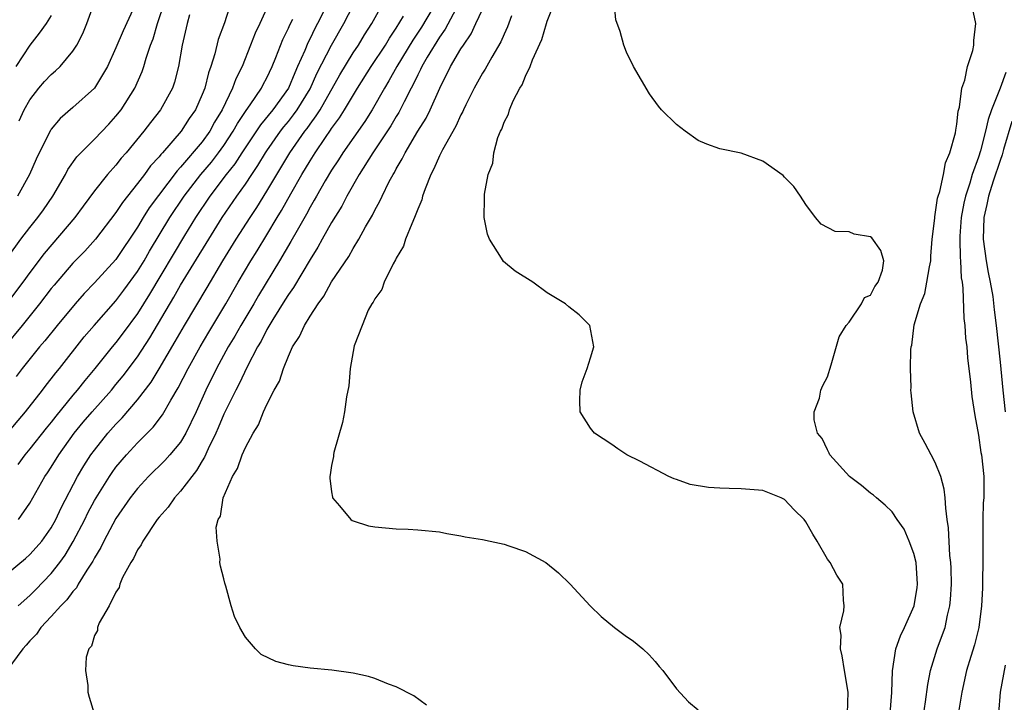
# Model space of a CAD drawing. Units: inches. Extents: x 2586000 to 2589000, y 1497000 to 1500000.
# Drawn here: x 2586174 to 2586265, y 1498164 to 1498227 of the extents above; entities that cross this region are included whole.
import ezdxf

# ---------------------------------------------------------------- set-up
doc = ezdxf.new("R2010")
doc.units = ezdxf.units.IN
doc.header["$MEASUREMENT"] = 0
doc.layers.add('LD25861497_2ft', color=101, linetype='Continuous')

msp = doc.modelspace()

# ---------------------------------------------------------------- linework, layer by layer
at = {"layer": 'LD25861497_2ft'}
for points, elevation in [([(2586173, 1498176.042), (2586174.609, 1498177.392), (2586175, 1498177.743), (2586175.602, 1498178.398), (2586176.108, 1498179), (2586177, 1498180.24), (2586177.429, 1498181), (2586177.924, 1498182.076), (2586179.447, 1498185), (2586180.015, 1498185.985), (2586180.674, 1498187), (2586181, 1498187.446), (2586182.245, 1498189), (2586183, 1498189.853), (2586183.569, 1498190.431), (2586185, 1498192.11), (2586186.256, 1498193.744), (2586187.021, 1498194.979), (2586188.5, 1498197.5), (2586189.346, 1498199), (2586191.472, 1498202.528), (2586192.927, 1498205), (2586194.163, 1498207), (2586195.433, 1498209), (2586196.056, 1498209.943), (2586197, 1498211.461), (2586199.113, 1498215), (2586200.505, 1498217), (2586200.724, 1498217.276), (2586201, 1498217.674), (2586201.578, 1498218.422), (2586201.925, 1498219), (2586203.755, 1498222.245), (2586205, 1498224.274), (2586205.492, 1498225), (2586206.056, 1498225.944), (2586206.728, 1498227), (2586208.93, 1498231)], 9654), ([(2586213, 1498229.509), (2586211.345, 1498226.655), (2586210.549, 1498225.452), (2586209.044, 1498223), (2586208.32, 1498221.681), (2586207.897, 1498221), (2586206.779, 1498219), (2586206.088, 1498217.912), (2586204.048, 1498215), (2586203.645, 1498214.354), (2586203, 1498213.386), (2586202.417, 1498212.417), (2586201.604, 1498211), (2586201.394, 1498210.606), (2586201, 1498209.953), (2586200.671, 1498209.329), (2586199.797, 1498207.797), (2586199.233, 1498206.767), (2586198.182, 1498205), (2586196.222, 1498201.777), (2586195.775, 1498201), (2586194.576, 1498199), (2586194.011, 1498197.989), (2586193.422, 1498197), (2586192.334, 1498195), (2586191.342, 1498193), (2586190.446, 1498191), (2586189.49, 1498189), (2586189, 1498188.183), (2586188.008, 1498187), (2586187.525, 1498186.475), (2586186.032, 1498185), (2586185, 1498183.879), (2586184.319, 1498183), (2586183, 1498181.091), (2586181.872, 1498179), (2586181.589, 1498178.411), (2586181, 1498177.444), (2586180.855, 1498177.146), (2586180.296, 1498176.296), (2586179.506, 1498175), (2586179.326, 1498174.674), (2586179, 1498174.334), (2586178.434, 1498173.566), (2586177.875, 1498173), (2586177, 1498172.007), (2586176.033, 1498171), (2586175.623, 1498170.377), (2586175, 1498169.761), (2586174.66, 1498169.34), (2586174.346, 1498169), (2586172.874, 1498167)], 9650), ([(2586197.413, 1498229.413), (2586196.331, 1498227), (2586195.907, 1498226.093), (2586195.492, 1498225), (2586194.695, 1498223), (2586194.122, 1498221.878), (2586193.816, 1498221), (2586192.865, 1498219), (2586192.154, 1498217.846), (2586191.697, 1498217), (2586191, 1498216.036), (2586189, 1498213.663), (2586188.67, 1498213.33), (2586186.092, 1498209.908), (2586185.519, 1498209), (2586185, 1498208.125), (2586183, 1498205.103), (2586181, 1498202.936), (2586180.053, 1498201.947), (2586179.202, 1498201), (2586177.535, 1498199), (2586176.416, 1498197.584), (2586175.908, 1498197), (2586174.302, 1498195), (2586173.74, 1498194.261)], 9662), ([(2586193.688, 1498229), (2586193.07, 1498227.07), (2586192.489, 1498225.511), (2586192.177, 1498224.178), (2586191.796, 1498223), (2586191.574, 1498222.426), (2586191.234, 1498221), (2586191, 1498220.41), (2586190.364, 1498219), (2586189.804, 1498218.196), (2586189.035, 1498217), (2586187.302, 1498215), (2586187.152, 1498214.848), (2586187, 1498214.642), (2586186.214, 1498213.786), (2586185.643, 1498213), (2586185, 1498212.157), (2586183.602, 1498210.398), (2586183, 1498209.465), (2586181.115, 1498207), (2586180.1, 1498205.9), (2586179, 1498204.769), (2586177.266, 1498202.734), (2586177, 1498202.41), (2586175.917, 1498201), (2586174.302, 1498199), (2586172.645, 1498197)], 9664), ([(2586173, 1498205.371), (2586174.173, 1498207), (2586175, 1498208.086), (2586175.741, 1498209), (2586176.271, 1498209.728), (2586177.141, 1498211), (2586178.309, 1498213), (2586178.543, 1498213.457), (2586179.366, 1498214.635), (2586181, 1498216.285), (2586182.33, 1498217.669), (2586183, 1498218.397), (2586183.478, 1498219), (2586184.754, 1498221), (2586185.442, 1498222.558), (2586185.588, 1498223), (2586185.793, 1498223.793), (2586186.205, 1498225), (2586186.436, 1498225.564), (2586186.855, 1498227), (2586187.518, 1498229)], 9668), ([(2586184.895, 1498229), (2586183.67, 1498226.33), (2586183, 1498224.745), (2586182.199, 1498223), (2586181.006, 1498221), (2586179, 1498219.203), (2586177.819, 1498218.182), (2586177, 1498217.207), (2586176.914, 1498217.086), (2586175.861, 1498215), (2586175.583, 1498214.417), (2586174.974, 1498213), (2586173.863, 1498211)], 9670), ([(2586173.974, 1498181), (2586175, 1498182.531), (2586176.417, 1498185), (2586176.663, 1498185.337), (2586177, 1498185.858), (2586177.694, 1498187), (2586179.134, 1498189), (2586179.971, 1498190.029), (2586180.788, 1498191), (2586182.575, 1498193), (2586183, 1498193.508), (2586183.672, 1498194.328), (2586185, 1498196.096), (2586186.151, 1498197.849), (2586188.373, 1498201.627), (2586189, 1498202.727), (2586192.842, 1498209), (2586194.202, 1498211), (2586195, 1498212.103), (2586195.59, 1498213), (2586196.17, 1498213.83), (2586196.863, 1498215), (2586197, 1498215.203), (2586198.257, 1498217), (2586198.581, 1498217.419), (2586199, 1498217.915), (2586199.481, 1498218.519), (2586199.814, 1498219), (2586201, 1498220.943), (2586201.638, 1498222.362), (2586202.996, 1498225.004), (2586204.137, 1498227), (2586205, 1498228.667)], 9656), ([(2586174.014, 1498217.986), (2586174.478, 1498219), (2586175, 1498219.933), (2586175.85, 1498221), (2586176.385, 1498221.616), (2586177, 1498222.272), (2586177.402, 1498222.598), (2586177.809, 1498223), (2586179, 1498224.426), (2586179.359, 1498225), (2586179.922, 1498226.078), (2586180.3, 1498227), (2586181, 1498228.94)], 9672), ([(2586214.784, 1498228.784), (2586213.535, 1498226.465), (2586213, 1498225.728), (2586211.869, 1498223.869), (2586211.372, 1498223), (2586211.262, 1498222.738), (2586211, 1498222.247), (2586210.609, 1498221.391), (2586210.382, 1498221), (2586209.725, 1498219.725), (2586209.247, 1498218.753), (2586209, 1498218.369), (2586208.5, 1498217.5), (2586206.829, 1498215), (2586205.56, 1498213), (2586204.41, 1498211), (2586203.936, 1498210.063), (2586203, 1498208.555), (2586202.13, 1498207), (2586201.736, 1498206.264), (2586201, 1498205.125), (2586199.469, 1498202.531), (2586199, 1498201.877), (2586198.671, 1498201.329), (2586197.555, 1498199.555), (2586197, 1498198.61), (2586196.461, 1498197.539), (2586196.127, 1498197), (2586195.155, 1498195.155), (2586194.422, 1498193.578), (2586194.106, 1498193), (2586193.217, 1498191.217), (2586193, 1498190.761), (2586192.491, 1498189.509), (2586192.268, 1498189), (2586191.556, 1498187.557), (2586191.223, 1498186.777), (2586191, 1498186.452), (2586190.46, 1498185.54), (2586190.022, 1498185), (2586189, 1498183.62), (2586188.435, 1498183), (2586187.849, 1498182.151), (2586187, 1498181.224), (2586186.824, 1498181), (2586185.48, 1498179), (2586185.34, 1498178.66), (2586185, 1498178.189), (2586184.616, 1498177.384), (2586184.369, 1498177), (2586183.609, 1498175.609), (2586183.351, 1498175), (2586183.302, 1498174.698), (2586183, 1498174.272), (2586182.354, 1498173), (2586181.431, 1498171.431), (2586181.283, 1498171), (2586181.28, 1498170.72), (2586181, 1498170.24), (2586180.74, 1498169.26), (2586180.487, 1498169), (2586180.245, 1498168.245), (2586180.177, 1498167), (2586180.391, 1498165.609), (2586180.404, 1498165), (2586180.51, 1498164.51), (2586180.973, 1498163)], 9648), ([(2586211.793, 1498163.793), (2586210.642, 1498164.642), (2586209, 1498165.484), (2586208.269, 1498165.731), (2586207, 1498166.253), (2586206.435, 1498166.435), (2586205, 1498166.755), (2586203.019, 1498167.019), (2586201, 1498167.204), (2586199.423, 1498167.423), (2586199, 1498167.508), (2586197.819, 1498167.818), (2586196.478, 1498168.478), (2586195.95, 1498169), (2586195, 1498170.095), (2586194.477, 1498171), (2586193.996, 1498171.996), (2586193.673, 1498173), (2586193.176, 1498174.824), (2586193.085, 1498175.085), (2586193, 1498175.502), (2586192.683, 1498176.684), (2586192.644, 1498177), (2586192.671, 1498177.329), (2586192.377, 1498179), (2586192.301, 1498180.3), (2586192.493, 1498181), (2586192.697, 1498181.303), (2586192.947, 1498183), (2586193.803, 1498185), (2586194.277, 1498185.723), (2586194.703, 1498187), (2586195, 1498187.692), (2586195.713, 1498189), (2586196.217, 1498189.783), (2586196.688, 1498191), (2586197, 1498191.667), (2586197.684, 1498193), (2586198.167, 1498193.833), (2586198.529, 1498195), (2586199, 1498196.144), (2586199.383, 1498197), (2586200.024, 1498197.976), (2586200.476, 1498199), (2586201, 1498199.861), (2586201.742, 1498201), (2586202.281, 1498201.719), (2586203, 1498203.035), (2586204.598, 1498205.402), (2586205, 1498206.144), (2586205.534, 1498207), (2586206.153, 1498208.153), (2586206.782, 1498209.218), (2586207, 1498209.685), (2586207.478, 1498210.522), (2586207.683, 1498211), (2586208.339, 1498212.339), (2586208.698, 1498213), (2586208.82, 1498213.18), (2586209, 1498213.528), (2586209.554, 1498214.446), (2586209.811, 1498215), (2586211.003, 1498217), (2586211.768, 1498218.232), (2586212.148, 1498219), (2586213.03, 1498221), (2586214.026, 1498223), (2586215, 1498224.652), (2586215.224, 1498225), (2586215.955, 1498226.045), (2586216.386, 1498227), (2586217.329, 1498229)], 9646), ([(2586250.868, 1498163), (2586250.908, 1498165), (2586250.585, 1498167), (2586250.347, 1498168.347), (2586250.197, 1498169), (2586250.268, 1498170.268), (2586250.145, 1498171), (2586250.521, 1498172.521), (2586250.533, 1498173), (2586250.487, 1498173.513), (2586250.436, 1498175), (2586249.851, 1498175.851), (2586249.255, 1498177), (2586249, 1498177.327), (2586248.055, 1498179), (2586247.631, 1498179.631), (2586247, 1498180.777), (2586246.843, 1498181), (2586245.907, 1498181.907), (2586245, 1498182.843), (2586244.701, 1498183), (2586243, 1498183.68), (2586241.798, 1498183.798), (2586241, 1498183.854), (2586239.871, 1498183.871), (2586239, 1498183.905), (2586237.968, 1498183.968), (2586236.261, 1498184.261), (2586235, 1498184.709), (2586234.771, 1498184.771), (2586234.275, 1498185), (2586231.58, 1498186.42), (2586230.396, 1498187), (2586229.55, 1498187.55), (2586229, 1498187.946), (2586227.377, 1498189), (2586227, 1498189.483), (2586226.045, 1498191), (2586226.021, 1498192.021), (2586226.048, 1498193), (2586226.239, 1498193.76), (2586226.693, 1498195), (2586227, 1498196.007), (2586227.324, 1498197), (2586226.961, 1498199), (2586225.972, 1498199.972), (2586225, 1498200.727), (2586224.699, 1498201), (2586223, 1498202.03), (2586221.659, 1498203), (2586220.036, 1498204.036), (2586218.939, 1498204.939), (2586218.766, 1498205.234), (2586217.632, 1498207), (2586217.457, 1498207.457), (2586217.162, 1498209), (2586217.194, 1498210.806), (2586217.171, 1498211.171), (2586217.513, 1498213), (2586217.966, 1498214.034), (2586218.05, 1498215), (2586218.412, 1498216.412), (2586218.669, 1498217), (2586218.795, 1498217.205), (2586219, 1498217.864), (2586219.414, 1498218.586), (2586219.496, 1498219), (2586219.842, 1498219.842), (2586220.471, 1498221), (2586220.69, 1498221.31), (2586221, 1498222.115), (2586221.428, 1498223), (2586221.632, 1498223.632), (2586222.489, 1498225.511), (2586222.921, 1498227), (2586223, 1498227.212), (2586223.721, 1498229)], 9642), ([(2586254.807, 1498163), (2586254.964, 1498164.964), (2586255.038, 1498166.962), (2586255.346, 1498169), (2586255.781, 1498170.219), (2586256.148, 1498171), (2586257.031, 1498173), (2586257.312, 1498174.688), (2586257.342, 1498175), (2586257.209, 1498177), (2586257, 1498177.842), (2586256.581, 1498179), (2586256.095, 1498180.095), (2586255.47, 1498181), (2586255, 1498181.716), (2586254.344, 1498182.344), (2586253.529, 1498183), (2586253.262, 1498183.262), (2586253, 1498183.45), (2586252.16, 1498184.16), (2586251.047, 1498185), (2586249.229, 1498187), (2586249.164, 1498187.165), (2586249, 1498187.454), (2586248.508, 1498188.508), (2586248.079, 1498189), (2586247.765, 1498190.235), (2586247.776, 1498191), (2586248.246, 1498192.247), (2586248.391, 1498193), (2586248.573, 1498193.427), (2586249, 1498194.244), (2586249.341, 1498195.341), (2586250.067, 1498197.933), (2586250.742, 1498199), (2586251, 1498199.294), (2586252.159, 1498201), (2586252.416, 1498201.584), (2586253, 1498201.815), (2586253.381, 1498202.619), (2586253.698, 1498203), (2586254.109, 1498204.109), (2586254.209, 1498205), (2586253.939, 1498205.939), (2586253.111, 1498207.111), (2586253, 1498207.226), (2586251.474, 1498207.474), (2586251, 1498207.694), (2586249.701, 1498207.702), (2586248.4, 1498208.4), (2586247.897, 1498209), (2586247, 1498210.228), (2586246.497, 1498211), (2586245.887, 1498211.887), (2586245, 1498212.746), (2586244.889, 1498212.889), (2586243, 1498214.229), (2586241, 1498214.974), (2586239, 1498215.373), (2586237.816, 1498215.816), (2586237, 1498216.156), (2586235.786, 1498217), (2586235, 1498217.648), (2586233.598, 1498219), (2586233.321, 1498219.321), (2586232.476, 1498220.476), (2586231.016, 1498223.016), (2586230.347, 1498224.347), (2586230.118, 1498225), (2586229.756, 1498226.244), (2586229.35, 1498227.349), (2586229.21, 1498229)], 9640), ([(2586257.639, 1498161), (2586258.102, 1498164.102), (2586258.293, 1498165.708), (2586258.558, 1498167), (2586259.183, 1498169), (2586259.679, 1498170.321), (2586259.902, 1498171), (2586260.135, 1498172.135), (2586260.36, 1498173), (2586260.413, 1498173.587), (2586260.498, 1498175), (2586260.477, 1498176.477), (2586260.445, 1498177), (2586260.352, 1498177.648), (2586260.228, 1498180.228), (2586260.097, 1498181), (2586259.961, 1498182.039), (2586259.918, 1498183), (2586259.813, 1498183.813), (2586259.514, 1498185), (2586259, 1498186.298), (2586258.6, 1498187), (2586258.062, 1498188.062), (2586257.531, 1498189), (2586256.94, 1498191), (2586256.745, 1498192.745), (2586256.736, 1498193), (2586256.749, 1498193.251), (2586256.694, 1498195), (2586256.738, 1498196.738), (2586256.766, 1498197), (2586256.817, 1498197.183), (2586257.043, 1498199.042), (2586257.613, 1498201), (2586258.038, 1498201.962), (2586258.22, 1498203), (2586258.447, 1498204.447), (2586258.573, 1498205), (2586258.589, 1498205.411), (2586258.722, 1498207), (2586258.939, 1498208.939), (2586258.94, 1498209.06), (2586259, 1498209.282), (2586259.214, 1498210.786), (2586259.271, 1498211), (2586259.415, 1498211.415), (2586259.752, 1498213), (2586259.933, 1498214.067), (2586260.355, 1498215), (2586260.874, 1498216.873), (2586260.887, 1498217.113), (2586261, 1498217.65), (2586261.124, 1498218.877), (2586261.244, 1498219.244), (2586261.457, 1498221), (2586261.745, 1498221.744), (2586261.98, 1498223), (2586262.487, 1498224.488), (2586262.586, 1498225), (2586262.587, 1498225.413), (2586262.757, 1498227), (2586262.458, 1498228.458)], 9638), ([(2586189.813, 1498227.812), (2586189.604, 1498227), (2586189.131, 1498225), (2586188.81, 1498223), (2586188.434, 1498221.566), (2586188.24, 1498221), (2586187.136, 1498219), (2586186.196, 1498217.804), (2586185.595, 1498217), (2586183.935, 1498215), (2586183.493, 1498214.507), (2586183, 1498213.873), (2586182.214, 1498213), (2586181, 1498211.475), (2586179.943, 1498210.057), (2586179.178, 1498209), (2586176.34, 1498205.66), (2586175, 1498203.902), (2586174.356, 1498203), (2586172.849, 1498201)], 9666), ([(2586177, 1498227.756), (2586176.529, 1498227), (2586175.885, 1498226.115), (2586175, 1498225), (2586173.718, 1498223)], 9674), ([(2586202.44, 1498228.44), (2586201.706, 1498227), (2586201.455, 1498226.545), (2586201, 1498225.616), (2586200.783, 1498225.217), (2586200.506, 1498224.506), (2586199.85, 1498223), (2586199.578, 1498222.422), (2586198.996, 1498221), (2586197.544, 1498219), (2586196.403, 1498217.597), (2586194.675, 1498215), (2586194.021, 1498213.978), (2586193.22, 1498213), (2586191.691, 1498211), (2586190.366, 1498209), (2586189.347, 1498207.347), (2586186.111, 1498201.889), (2586185, 1498200.12), (2586183.682, 1498198.318), (2586183, 1498197.421), (2586182.647, 1498197), (2586181.054, 1498195), (2586180.11, 1498193.89), (2586179.406, 1498193), (2586179, 1498192.528), (2586177.42, 1498190.58), (2586177, 1498190.038), (2586176.527, 1498189.473), (2586175, 1498187.547), (2586174.535, 1498187), (2586173.888, 1498186.112)], 9658), ([(2586173.942, 1498173), (2586175, 1498173.952), (2586175.532, 1498174.468), (2586177, 1498175.986), (2586177.779, 1498177), (2586178.292, 1498177.708), (2586179.038, 1498178.962), (2586180.102, 1498181), (2586180.394, 1498181.605), (2586181, 1498182.763), (2586182.388, 1498185), (2586182.633, 1498185.367), (2586183, 1498185.857), (2586183.979, 1498187), (2586185, 1498188.123), (2586186.439, 1498189.561), (2586187.303, 1498190.697), (2586188.084, 1498192.083), (2586188.78, 1498193.22), (2586189.694, 1498195), (2586190.805, 1498197), (2586191.614, 1498198.386), (2586193.198, 1498201), (2586194.346, 1498203), (2586195.523, 1498205), (2586196.095, 1498205.905), (2586197, 1498207.387), (2586197.951, 1498209), (2586198.351, 1498209.649), (2586199.209, 1498211.209), (2586200.248, 1498213), (2586201, 1498214.257), (2586201.467, 1498215), (2586202.441, 1498216.441), (2586202.904, 1498217.096), (2586203, 1498217.257), (2586203.743, 1498218.257), (2586204.207, 1498219), (2586205.395, 1498221), (2586206.665, 1498223), (2586207.996, 1498225), (2586208.362, 1498225.638), (2586209, 1498226.56), (2586209.668, 1498227.668)], 9652), ([(2586219.698, 1498227.698), (2586219.318, 1498226.682), (2586219, 1498226.003), (2586218.71, 1498225.29), (2586217.864, 1498223.864), (2586217.248, 1498222.752), (2586217, 1498222.379), (2586216.218, 1498221), (2586215.451, 1498219.451), (2586215.233, 1498219), (2586215.168, 1498218.832), (2586215, 1498218.543), (2586214.527, 1498217.474), (2586213.275, 1498215.275), (2586213, 1498214.72), (2586212.486, 1498213.513), (2586212.206, 1498213), (2586211.674, 1498211.673), (2586211.447, 1498211), (2586211.365, 1498210.635), (2586211, 1498209.79), (2586210.7, 1498209), (2586210.429, 1498208.429), (2586209.862, 1498207), (2586209.661, 1498206.339), (2586209, 1498205.225), (2586208.931, 1498205.069), (2586208.725, 1498204.725), (2586207.881, 1498203), (2586207.674, 1498202.326), (2586207, 1498201.455), (2586206.853, 1498201.147), (2586206.733, 1498201), (2586206.4, 1498200.399), (2586205.821, 1498199), (2586205.101, 1498197.101), (2586204.727, 1498195), (2586204.593, 1498193.407), (2586204.385, 1498192.385), (2586204.203, 1498191), (2586204.004, 1498189.996), (2586203.214, 1498187.214), (2586203.167, 1498187), (2586203.162, 1498186.838), (2586203, 1498186.007), (2586202.866, 1498185.134), (2586202.827, 1498185), (2586202.833, 1498184.833), (2586203, 1498183.578), (2586203.07, 1498183.07), (2586203.096, 1498183), (2586203.728, 1498182.272), (2586204.781, 1498181), (2586204.908, 1498180.908), (2586205, 1498180.871), (2586206.42, 1498180.419), (2586207, 1498180.321), (2586209, 1498180.127), (2586210.101, 1498180.102), (2586211, 1498180.04), (2586213, 1498179.842), (2586213.693, 1498179.692), (2586215, 1498179.499), (2586215.399, 1498179.399), (2586217, 1498179.14), (2586217.714, 1498179), (2586219, 1498178.714), (2586219.455, 1498178.545), (2586221, 1498178.032), (2586222.877, 1498177), (2586224.048, 1498176.047), (2586225.12, 1498175), (2586226.988, 1498172.988), (2586228.01, 1498172.01), (2586229.229, 1498171), (2586230.239, 1498170.239), (2586231, 1498169.715), (2586231.873, 1498169), (2586232.443, 1498168.443), (2586233, 1498167.84), (2586233.376, 1498167.376), (2586233.715, 1498167), (2586235, 1498165.312), (2586236.107, 1498164.106), (2586237, 1498163.337)], 9644), ([(2586171.221, 1498187), (2586174.604, 1498191), (2586176.189, 1498193), (2586176.536, 1498193.464), (2586177, 1498194.034), (2586177.41, 1498194.59), (2586177.757, 1498195), (2586180.062, 1498197.938), (2586180.975, 1498199), (2586183, 1498201.286), (2586183.737, 1498202.264), (2586185, 1498203.999), (2586185.602, 1498205), (2586186.103, 1498205.897), (2586187.989, 1498209), (2586189.327, 1498211), (2586190.876, 1498213), (2586191.849, 1498214.151), (2586192.507, 1498215), (2586193, 1498215.679), (2586193.885, 1498217), (2586194.275, 1498217.725), (2586195.073, 1498218.927), (2586195.46, 1498219.459), (2586196.495, 1498221), (2586196.659, 1498221.341), (2586197, 1498221.955), (2586197.502, 1498223), (2586197.839, 1498223.839), (2586198.476, 1498225.524), (2586199, 1498226.558), (2586199.131, 1498226.869), (2586199.406, 1498227.406)], 9660), ([(2586265.549, 1498222.451), (2586265, 1498220.991), (2586264.217, 1498219), (2586263.895, 1498218.105), (2586263.666, 1498217), (2586263.19, 1498215.19), (2586263, 1498214.593), (2586262.432, 1498213), (2586262.203, 1498212.203), (2586261.793, 1498211), (2586261.65, 1498210.35), (2586261.384, 1498209), (2586261.265, 1498207.265), (2586261.259, 1498207), (2586261.3, 1498205.3), (2586261.344, 1498205), (2586261.403, 1498203.404), (2586261.483, 1498203), (2586261.56, 1498202.44), (2586261.654, 1498199.654), (2586261.733, 1498199), (2586261.811, 1498197.811), (2586261.91, 1498197), (2586261.988, 1498195.988), (2586262.273, 1498193.727), (2586262.393, 1498192.393), (2586262.653, 1498190.653), (2586263, 1498188.811), (2586263.229, 1498187.228), (2586263.277, 1498187), (2586263.484, 1498185), (2586263.506, 1498183.506), (2586263.491, 1498183), (2586263.451, 1498182.549), (2586263.421, 1498181), (2586263.417, 1498179.416), (2586263.396, 1498179), (2586263.397, 1498177), (2586263.373, 1498175.373), (2586263.377, 1498174.623), (2586263.29, 1498173), (2586263.021, 1498170.98), (2586262.628, 1498169.372), (2586262.284, 1498168.284), (2586261.907, 1498167), (2586261.446, 1498165), (2586261.147, 1498163.147)], 9636), ([(2586266.102, 1498217.898), (2586265.324, 1498215.324), (2586265.19, 1498214.81), (2586265, 1498214.298), (2586264.366, 1498212.366), (2586263.939, 1498211), (2586263.781, 1498210.219), (2586263.497, 1498209), (2586263.448, 1498207), (2586263.729, 1498205), (2586263.904, 1498203.904), (2586264.1, 1498203), (2586264.319, 1498201.681), (2586264.451, 1498200.451), (2586264.632, 1498199), (2586265, 1498195.585), (2586265.251, 1498193), (2586265.48, 1498191)], 9634), ([(2586265.485, 1498167.485), (2586265.021, 1498165), (2586264.862, 1498163)], 9634)]:
    msp.add_lwpolyline(points, dxfattribs=dict(at, elevation=elevation))

doc.saveas('drawing.dxf')
